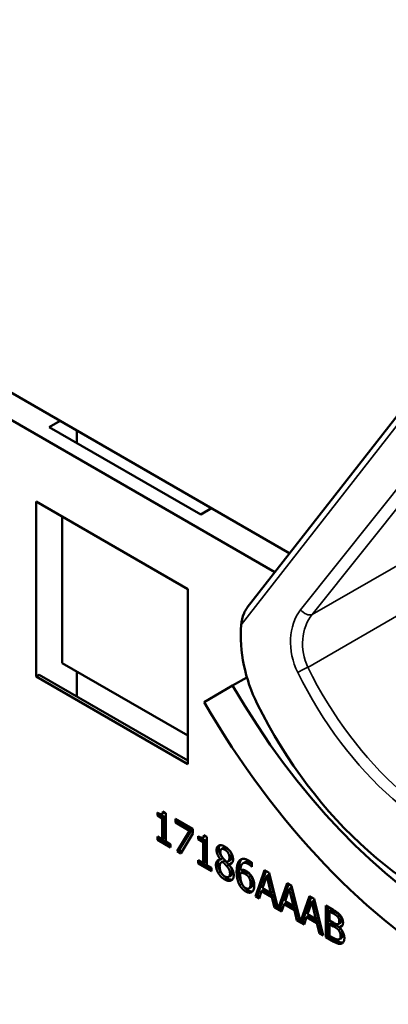
# Model space of a CAD drawing. Units: inches. Extents: x 1 to 190, y 1 to 147.
# Drawn here: x 177 to 177, y 115 to 116 of the extents above; entities that cross this region are included whole.
import ezdxf

# ---------------------------------------------------------------- set-up
doc = ezdxf.new("R2010")
doc.units = ezdxf.units.IN
doc.header["$LTSCALE"] = 8.695652
doc.header["$MEASUREMENT"] = 0
doc.layers.add('Visible (ANSI)', color=7, linetype='Continuous', lineweight=50)
doc.layers.add('Visible Narrow (ANSI)', color=7, linetype='Continuous', lineweight=35)

msp = doc.modelspace()

# ---------------------------------------------------------------- linework, layer by layer
at = {"layer": 'Visible (ANSI)'}
for p, q in [((177.0164, 115.3665), (176.5132, 115.6571)), ((176.4833, 115.6411), (176.9985, 115.3437)), ((176.9652, 115.301), (177.2292, 115.6393)), ((176.7263, 115.519), (176.7393, 115.5265)), ((176.9092, 115.4133), (176.7263, 115.519)), ((176.7597, 115.5147), (176.7597, 115.4996)), ((176.7106, 115.2178), (176.7106, 115.429)), ((176.7106, 115.429), (176.8935, 115.3234)), ((176.9222, 115.4209), (176.9092, 115.4133)), ((176.7419, 115.4109), (176.7419, 115.2341)), ((176.8935, 115.3234), (176.8935, 115.1122)), ((176.7419, 115.2341), (176.8935, 115.1466)), ((176.7597, 115.2239), (176.7597, 115.1935)), ((176.7106, 115.2178), (176.7141, 115.2198)), ((176.8935, 115.1122), (176.7106, 115.2178)), ((176.8935, 115.1163), (176.7141, 115.2198)), ((176.9648, 115.2167), (176.9476, 115.2068)), ((176.9131, 115.1869), (176.9476, 115.2068)), ((176.8635, 115.0548), (176.8669, 115.0529)), ((176.8567, 115.05), (176.8567, 115.0535)), ((176.8567, 115.05), (176.8593, 115.0515)), ((176.8626, 115.0465), (176.8567, 115.05)), ((176.8593, 115.0522), (176.8593, 115.0515)), ((176.8593, 115.0515), (176.8653, 115.048)), ((176.8623, 115.0519), (176.8649, 115.0534)), ((176.8626, 115.0465), (176.8653, 115.048)), ((176.8626, 115.0211), (176.8626, 115.0465)), ((176.8653, 115.048), (176.8653, 115.0226)), ((176.8669, 115.0529), (176.8669, 115.0186)), ((176.8786, 115.0415), (176.8786, 115.046)), ((176.8786, 115.046), (176.8995, 115.0339)), ((176.8786, 115.0415), (176.8812, 115.043)), ((176.8812, 115.0445), (176.8812, 115.043)), ((176.8812, 115.043), (176.8982, 115.0332)), ((176.8956, 115.0317), (176.8786, 115.0415)), ((176.8805, 115.0068), (176.8956, 115.0317)), ((176.8982, 115.0332), (176.8831, 115.0084)), ((176.8956, 115.0317), (176.8982, 115.0332)), ((176.8995, 115.0339), (176.8995, 115.0282)), ((176.8567, 115.0206), (176.8567, 115.0245)), ((176.8567, 115.0245), (176.8626, 115.0211)), ((176.8567, 115.0206), (176.8593, 115.0221)), ((176.8727, 115.0113), (176.8567, 115.0206)), ((176.8593, 115.023), (176.8593, 115.0221)), ((176.8593, 115.0221), (176.8727, 115.0144)), ((176.8626, 115.0211), (176.8653, 115.0226)), ((176.8995, 115.0282), (176.8852, 115.0041)), ((176.9061, 115.0215), (176.9061, 115.0249)), ((176.9061, 115.0215), (176.9087, 115.023)), ((176.9121, 115.018), (176.9061, 115.0215)), ((176.9087, 115.0236), (176.9087, 115.023)), ((176.9087, 115.023), (176.9147, 115.0195)), ((176.9117, 115.0234), (176.9143, 115.0249)), ((176.9121, 115.018), (176.9147, 115.0195)), ((176.9129, 115.0263), (176.9163, 115.0243)), ((176.9147, 115.0195), (176.9147, 114.994)), ((176.9163, 115.0243), (176.9163, 114.9901)), ((176.8669, 115.0186), (176.8727, 115.0152)), ((176.8727, 115.0152), (176.8727, 115.0113)), ((176.8805, 115.0068), (176.8831, 115.0084)), ((176.8831, 115.0084), (176.8866, 115.0064)), ((176.9121, 114.9925), (176.9121, 115.018)), ((176.9339, 115.0093), (176.9366, 115.0108)), ((176.8852, 115.0041), (176.8805, 115.0068)), ((176.9061, 114.9921), (176.9061, 114.996)), ((176.9061, 114.996), (176.9121, 114.9925)), ((176.933, 114.997), (176.9356, 114.9985)), ((176.933, 114.9969), (176.9356, 114.9984)), ((176.933, 114.9969), (176.933, 114.997)), ((176.9356, 114.9985), (176.9356, 114.9984)), ((176.9357, 114.994), (176.9383, 114.9955)), ((176.9416, 114.9943), (176.9442, 114.9958)), ((176.9061, 114.9921), (176.9087, 114.9936)), ((176.9222, 114.9828), (176.9061, 114.9921)), ((176.9087, 114.9945), (176.9087, 114.9936)), ((176.9087, 114.9936), (176.9222, 114.9858)), ((176.9121, 114.9925), (176.9147, 114.994)), ((176.9163, 114.9901), (176.9222, 114.9867)), ((176.9222, 114.9867), (176.9222, 114.9828)), ((176.9342, 114.9935), (176.9369, 114.995)), ((176.9405, 114.9889), (176.9431, 114.9904)), ((176.943, 114.991), (176.9457, 114.9925)), ((176.943, 114.991), (176.943, 114.9908)), ((176.9602, 114.9923), (176.9628, 114.9938)), ((176.9707, 114.9881), (176.9709, 114.9882)), ((176.9709, 114.988), (176.9707, 114.9881)), ((176.9709, 114.9929), (176.9709, 114.988)), ((176.975, 114.9523), (176.9861, 114.9839)), ((176.9861, 114.9839), (176.9915, 114.9808)), ((176.9427, 114.9758), (176.9453, 114.9773)), ((176.9569, 114.9807), (176.9595, 114.9822)), ((176.967, 114.9757), (176.9696, 114.9772)), ((176.9878, 114.9829), (176.9776, 114.9538)), ((176.9887, 114.9772), (176.9836, 114.9623)), ((176.9887, 114.9772), (176.9913, 114.9787)), ((176.9938, 114.9564), (176.9887, 114.9772)), ((176.9964, 114.9579), (176.9913, 114.9787)), ((176.9915, 114.9808), (177.0024, 114.9372)), ((176.9673, 114.9619), (176.9699, 114.9634)), ((176.9824, 114.9586), (176.985, 114.9602)), ((176.9836, 114.9623), (176.9938, 114.9564)), ((176.985, 114.9602), (176.9976, 114.9529)), ((177.0024, 114.9372), (177.0133, 114.9682)), ((177.015, 114.9672), (177.005, 114.9387)), ((177.0159, 114.9616), (177.0108, 114.9466)), ((177.0133, 114.9682), (177.0187, 114.9651)), ((177.0159, 114.9616), (177.0185, 114.9631)), ((177.021, 114.9407), (177.0159, 114.9616)), ((177.0236, 114.9422), (177.0185, 114.9631)), ((177.0187, 114.9651), (177.0295, 114.9215)), ((176.975, 114.9523), (176.9776, 114.9538)), ((176.9794, 114.9497), (176.975, 114.9523)), ((176.9776, 114.9538), (176.9803, 114.9523)), ((176.9824, 114.9586), (176.9794, 114.9497)), ((176.995, 114.9514), (176.9824, 114.9586)), ((176.9938, 114.9564), (176.9964, 114.9579)), ((176.995, 114.9514), (176.9976, 114.9529)), ((176.998, 114.939), (176.995, 114.9514)), ((176.9976, 114.9529), (177.0006, 114.9405)), ((177.0295, 114.9215), (177.0404, 114.9525)), ((177.0422, 114.9515), (177.0322, 114.9231)), ((177.0404, 114.9525), (177.0458, 114.9494)), ((177.0458, 114.9494), (177.0569, 114.905)), ((176.998, 114.939), (177.0006, 114.9405)), ((177.0066, 114.9341), (176.998, 114.939)), ((177.0006, 114.9405), (177.0017, 114.9399)), ((177.0024, 114.9372), (177.005, 114.9387)), ((177.0044, 114.9384), (177.0075, 114.9366)), ((177.0096, 114.943), (177.0066, 114.9341)), ((177.0096, 114.943), (177.0122, 114.9445)), ((177.0222, 114.9357), (177.0096, 114.943)), ((177.0108, 114.9466), (177.021, 114.9407)), ((177.0122, 114.9445), (177.0248, 114.9372)), ((177.021, 114.9407), (177.0236, 114.9422)), ((177.0222, 114.9357), (177.0248, 114.9372)), ((177.0248, 114.9372), (177.0278, 114.9249)), ((177.043, 114.9459), (177.038, 114.9309)), ((177.043, 114.9459), (177.0456, 114.9474)), ((177.0481, 114.925), (177.043, 114.9459)), ((177.0507, 114.9265), (177.0456, 114.9474)), ((177.06, 114.9032), (177.06, 114.9412)), ((177.06, 114.9412), (177.0688, 114.9362)), ((177.0627, 114.9397), (177.0627, 114.9047)), ((177.0644, 114.9344), (177.067, 114.9359)), ((177.0712, 114.9335), (177.067, 114.9359)), ((177.0251, 114.9234), (177.0222, 114.9357)), ((177.0251, 114.9234), (177.0278, 114.9249)), ((177.0278, 114.9249), (177.0289, 114.9242)), ((177.0368, 114.9273), (177.0338, 114.9184)), ((177.0368, 114.9273), (177.0394, 114.9288)), ((177.0493, 114.92), (177.0368, 114.9273)), ((177.038, 114.9309), (177.0481, 114.925)), ((177.0394, 114.9288), (177.0519, 114.9215)), ((177.0481, 114.925), (177.0507, 114.9265)), ((177.0686, 114.932), (177.0644, 114.9344)), ((177.0644, 114.9344), (177.0644, 114.9233)), ((177.0746, 114.9275), (177.0772, 114.929)), ((177.0338, 114.9184), (177.0251, 114.9234)), ((177.0295, 114.9215), (177.0322, 114.9231)), ((177.0315, 114.9227), (177.0346, 114.9209)), ((177.0493, 114.92), (177.0519, 114.9215)), ((177.0523, 114.9077), (177.0493, 114.92)), ((177.0519, 114.9215), (177.0549, 114.9092)), ((177.0644, 114.9233), (177.0694, 114.9204)), ((177.0644, 114.919), (177.067, 114.9205)), ((177.0694, 114.9162), (177.0644, 114.919)), ((177.0644, 114.919), (177.0644, 114.905)), ((177.072, 114.9177), (177.067, 114.9205)), ((177.0751, 114.919), (177.0777, 114.9205)), ((177.0762, 114.9152), (177.0788, 114.9167)), ((177.0762, 114.9152), (177.0762, 114.915)), ((177.0523, 114.9077), (177.0549, 114.9092)), ((177.0569, 114.905), (177.0523, 114.9077)), ((177.0549, 114.9092), (177.056, 114.9085)), ((177.06, 114.9032), (177.0627, 114.9047)), ((177.0695, 114.8977), (177.06, 114.9032)), ((177.0627, 114.9047), (177.0721, 114.8993)), ((177.0644, 114.905), (177.068, 114.9029)), ((177.0763, 114.9006), (177.0789, 114.9021))]:
    msp.add_line(p, q, dxfattribs=at)
for centre, major_axis, ratio, start_param, end_param in [((177.2249, 116.5739), (0.3118, -0.54), 0.57735, 4.712389, 6.283185), ((177.0669, 115.2475), (-0.0376, 0.1374), 0.74809, 1.13379, 1.83129), ((177.2249, 115.3669), (0.2773, -0.4803), 0.57735, 4.712389, 6.283185), ((177.2249, 115.3669), (0.3118, -0.54), 0.57735, 4.712389, 6.283185), ((177.3019, 115.4114), (0.136, -0.4977), 0.74809, 4.972883, 5.888411)]:
    msp.add_ellipse(centre, major_axis=major_axis, ratio=ratio, start_param=start_param, end_param=end_param, dxfattribs=at)
for points, degree, knots in [([(176.9652, 115.301), (176.9651, 115.3009), (176.965, 115.3008), (176.9636, 115.2988), (176.9622, 115.2963), (176.9595, 115.2898), (176.9582, 115.2846), (176.9579, 115.2802)], 3, [0.17448914, 0.17448914, 0.17448914, 0.17448914, 0.1759696, 0.1759696, 0.20043322, 0.20043322, 0.24827021, 0.24827021, 0.24827021, 0.24827021]), ([(176.9407, 115.0102), (176.9383, 115.0116), (176.9367, 115.0109), (176.9366, 115.0108)], 2, [0, 0, 0, 1, 1.086022, 1.086022, 1.086022]), ([(176.9316, 114.9967), (176.9315, 114.9967), (176.93, 114.9949), (176.93, 114.9918)], 2, [-1.026927, -1.026927, -1.026927, -1, 0, 0, 0]), ([(176.9442, 114.9958), (176.9452, 114.9964), (176.9464, 114.9987), (176.9464, 115.001)], 2, [0.34, 0.34, 0.34, 1, 2, 2, 2]), ([(176.9659, 114.9598), (176.9681, 114.9585), (176.9709, 114.9583), (176.9717, 114.9585)], 2, [-2, -2, -2, -1, -0.503421, -0.503421, -0.503421]), ([(176.9699, 114.9634), (176.9701, 114.9635), (176.9719, 114.9649), (176.9719, 114.9692)], 2, [0.913242, 0.913242, 0.913242, 1, 2, 2, 2]), ([(177.0777, 114.9205), (177.0782, 114.9208), (177.0789, 114.9223), (177.0789, 114.9241)], 2, [0.378378, 0.378378, 0.378378, 1, 2, 2, 2]), ([(177.0789, 114.9021), (177.0795, 114.9024), (177.0804, 114.9039), (177.0804, 114.9059)], 2, [0.4, 0.4, 0.4, 1, 2, 2, 2]), ([(177.0721, 114.8993), (177.0755, 114.8973), (177.0793, 114.8964), (177.0809, 114.8967)], 2, [-2, -2, -2, -1, -0.185801, -0.185801, -0.185801])]:
    msp.add_open_spline(points, degree=degree, knots=knots, dxfattribs=at)
for points in [[(176.8567, 115.0535), (176.8601, 115.0515), (176.8633, 115.0519), (176.8635, 115.0548)], [(176.8653, 115.0538), (176.8651, 115.0535), (176.8649, 115.0534)], [(176.9061, 115.0249), (176.9095, 115.023), (176.9127, 115.0233), (176.9129, 115.0263)], [(176.9147, 115.0252), (176.9145, 115.025), (176.9143, 115.0249)], [(176.9282, 115.0082), (176.9282, 115.0125), (176.9338, 115.015), (176.9382, 115.0125)], [(176.933, 114.997), (176.9306, 115), (176.9282, 115.0053), (176.9282, 115.0082)], [(176.9321, 115.014), (176.9308, 115.0125), (176.9308, 115.0097)], [(176.9308, 115.0097), (176.9308, 115.0068), (176.9332, 115.0015), (176.9356, 114.9985)], [(176.9381, 115.0087), (176.9357, 115.0101), (176.9327, 115.0088), (176.9327, 115.0062)], [(176.9437, 114.9995), (176.9437, 115.0021), (176.9408, 115.0072), (176.9381, 115.0087)], [(176.9382, 115.0125), (176.9426, 115.0099), (176.9481, 115.0013), (176.9481, 114.9971)], [(176.9464, 115.001), (176.9464, 115.0036), (176.9434, 115.0087), (176.9407, 115.0102)], [(176.9274, 114.9903), (176.9274, 114.9934), (176.9303, 114.9969), (176.933, 114.9969)], [(176.9327, 115.0062), (176.9327, 115.0043), (176.9342, 115.0008), (176.9358, 114.9988)], [(176.9358, 114.9988), (176.9365, 114.998), (176.9393, 114.9949), (176.9405, 114.9938)], [(176.9383, 114.9955), (176.9375, 114.9954), (176.9369, 114.995)], [(176.9431, 114.9904), (176.9423, 114.9913), (176.9398, 114.9939), (176.9383, 114.9955)], [(176.9405, 114.9938), (176.9424, 114.9944), (176.9437, 114.9972), (176.9437, 114.9995)], [(176.9481, 114.9971), (176.9481, 114.9945), (176.9455, 114.991), (176.943, 114.991)], [(176.9524, 114.9821), (176.9524, 114.987), (176.9541, 114.994), (176.956, 114.9959)], [(176.9586, 114.9974), (176.9568, 114.9955), (176.955, 114.9885), (176.955, 114.9836)], [(176.956, 114.9959), (176.9578, 114.9977), (176.9634, 114.9977), (176.9671, 114.9956)], [(176.9587, 114.9975), (176.9587, 114.9974), (176.9586, 114.9974)], [(176.9671, 114.9956), (176.9682, 114.9949), (176.9702, 114.9936), (176.9709, 114.9929)], [(176.9303, 114.9805), (176.9289, 114.9829), (176.9274, 114.9879), (176.9274, 114.9903)], [(176.93, 114.9918), (176.93, 114.9894), (176.9315, 114.9844), (176.9329, 114.982)], [(176.9357, 114.994), (176.9338, 114.9937), (176.9319, 114.9907), (176.9319, 114.9881)], [(176.9319, 114.9881), (176.9319, 114.9846), (176.9355, 114.978), (176.9382, 114.9765)], [(176.9405, 114.9889), (176.9397, 114.9898), (176.9372, 114.9924), (176.9357, 114.994)], [(176.9444, 114.9801), (176.9444, 114.9824), (176.9428, 114.9861), (176.9405, 114.9889)], [(176.943, 114.9908), (176.9459, 114.9876), (176.9489, 114.9815), (176.9489, 114.978)], [(176.947, 114.9816), (176.947, 114.984), (176.9454, 114.9877), (176.9431, 114.9904)], [(176.9457, 114.9925), (176.9462, 114.9925), (176.9466, 114.9926)], [(176.955, 114.9836), (176.955, 114.9785), (176.9569, 114.9705), (176.9586, 114.9674)], [(176.9666, 114.9915), (176.9624, 114.9939), (176.9574, 114.9904), (176.9569, 114.9844)], [(176.9569, 114.9844), (176.9585, 114.9847), (176.9618, 114.9842), (176.9638, 114.9831)], [(176.9628, 114.9938), (176.9653, 114.9952), (176.9692, 114.993)], [(176.9707, 114.9881), (176.9701, 114.9888), (176.9678, 114.9908), (176.9666, 114.9915)], [(176.9692, 114.993), (176.9701, 114.9925), (176.9709, 114.9919)], [(176.9382, 114.9727), (176.9357, 114.9741), (176.9317, 114.9781), (176.9303, 114.9805)], [(176.9329, 114.982), (176.9343, 114.9797), (176.9383, 114.9756), (176.9408, 114.9742)], [(176.9382, 114.9765), (176.941, 114.9749), (176.9444, 114.9768), (176.9444, 114.9801)], [(176.9489, 114.978), (176.9489, 114.9731), (176.9428, 114.9701), (176.9382, 114.9727)], [(176.9408, 114.9742), (176.9445, 114.972), (176.9473, 114.9727)], [(176.9453, 114.9773), (176.947, 114.9783), (176.947, 114.9816)], [(176.956, 114.9659), (176.9543, 114.969), (176.9524, 114.977), (176.9524, 114.9821)], [(176.9569, 114.9807), (176.9569, 114.9802), (176.9568, 114.9792), (176.9568, 114.9784)], [(176.9568, 114.9784), (176.9568, 114.9744), (176.9582, 114.9688), (176.9592, 114.967)], [(176.9628, 114.9794), (176.9612, 114.9803), (176.9583, 114.9809), (176.9569, 114.9807)], [(176.9654, 114.9809), (176.9639, 114.9818), (176.9609, 114.9824), (176.9595, 114.9822)], [(176.967, 114.9757), (176.9661, 114.977), (176.9639, 114.9787), (176.9628, 114.9794)], [(176.9638, 114.9831), (176.9657, 114.982), (176.9686, 114.9794), (176.9702, 114.9771)], [(176.9696, 114.9772), (176.9687, 114.9785), (176.9665, 114.9803), (176.9654, 114.9809)], [(176.9692, 114.9677), (176.9692, 114.9701), (176.9682, 114.9739), (176.967, 114.9757)], [(176.9719, 114.9692), (176.9719, 114.9716), (176.9708, 114.9754), (176.9696, 114.9772)], [(176.9702, 114.9771), (176.972, 114.9745), (176.9737, 114.9686), (176.9737, 114.9654)], [(176.9633, 114.9583), (176.9611, 114.9596), (176.9574, 114.9634), (176.956, 114.9659)], [(176.9586, 114.9674), (176.96, 114.9649), (176.9637, 114.9611), (176.9659, 114.9598)], [(176.9592, 114.967), (176.9601, 114.9652), (176.9621, 114.9631), (176.9633, 114.9624)], [(176.9633, 114.9624), (176.966, 114.9609), (176.9692, 114.9634), (176.9692, 114.9677)], [(176.9737, 114.9654), (176.9737, 114.9624), (176.972, 114.9584), (176.9706, 114.9576)], [(176.9706, 114.9576), (176.9692, 114.9567), (176.9655, 114.957), (176.9633, 114.9583)], [(177.0688, 114.9362), (177.0723, 114.9342), (177.0758, 114.9316), (177.0774, 114.9297)], [(177.0746, 114.9275), (177.0735, 114.9288), (177.0709, 114.9306), (177.0686, 114.932)], [(177.0772, 114.929), (177.0761, 114.9303), (177.0735, 114.9321), (177.0712, 114.9335)], [(177.0763, 114.9226), (177.0763, 114.9239), (177.0755, 114.9264), (177.0746, 114.9275)], [(177.0789, 114.9241), (177.0789, 114.9254), (177.0781, 114.9279), (177.0772, 114.929)], [(177.0774, 114.9297), (177.0792, 114.9275), (177.0808, 114.9231), (177.0808, 114.9207)], [(177.0694, 114.9204), (177.0714, 114.9192), (177.0734, 114.9186), (177.0744, 114.9187)], [(177.0752, 114.9119), (177.0741, 114.9131), (177.0717, 114.9149), (177.0694, 114.9162)], [(177.0778, 114.9134), (177.0767, 114.9146), (177.0743, 114.9164), (177.072, 114.9177)], [(177.0744, 114.9187), (177.0754, 114.9189), (177.0763, 114.9208), (177.0763, 114.9226)], [(177.0808, 114.9207), (177.0808, 114.918), (177.0784, 114.9151), (177.0762, 114.9152)], [(177.0762, 114.915), (177.0792, 114.9124), (177.0824, 114.9056), (177.0824, 114.902)], [(177.0804, 114.9059), (177.0804, 114.9081), (177.0794, 114.9115), (177.0778, 114.9134)], [(177.0788, 114.9167), (177.0793, 114.9167), (177.0798, 114.9168)], [(177.068, 114.9029), (177.0709, 114.9013), (177.0742, 114.9), (177.0754, 114.9002)], [(177.0778, 114.9044), (177.0778, 114.9066), (177.0768, 114.91), (177.0752, 114.9119)], [(177.0754, 114.9002), (177.0767, 114.9005), (177.0778, 114.9024), (177.0778, 114.9044)], [(177.0824, 114.902), (177.0824, 114.8992), (177.0805, 114.8959), (177.079, 114.8954)], [(177.079, 114.8954), (177.0771, 114.8948), (177.0729, 114.8958), (177.0695, 114.8977)]]:
    msp.add_open_spline(points, degree=2, dxfattribs=at)
at = {"layer": 'Visible Narrow (ANSI)'}
for p, q in [((176.9579, 115.2802), (177.2309, 115.6301)), ((177.2618, 115.5897), (177.0296, 115.2984)), ((177.0436, 115.2926), (177.2758, 115.5839)), ((177.239, 115.4054), (177.0436, 115.2926)), ((177.0383, 115.2289), (177.2472, 115.3495)), ((176.9282, 115.0082), (176.9308, 115.0097)), ((176.9381, 115.0087), (176.9407, 115.0102)), ((176.9437, 114.9995), (176.9464, 115.001)), ((176.956, 114.9959), (176.9586, 114.9974)), ((176.9274, 114.9903), (176.93, 114.9918)), ((176.9524, 114.9821), (176.955, 114.9836)), ((176.9666, 114.9915), (176.9692, 114.993)), ((176.9303, 114.9805), (176.9329, 114.982)), ((176.9382, 114.9727), (176.9408, 114.9742)), ((176.9444, 114.9801), (176.947, 114.9816)), ((176.9628, 114.9794), (176.9654, 114.9809)), ((176.956, 114.9659), (176.9586, 114.9674)), ((176.9633, 114.9583), (176.9659, 114.9598)), ((176.9692, 114.9677), (176.9719, 114.9692)), ((177.0686, 114.932), (177.0712, 114.9335)), ((177.0763, 114.9226), (177.0789, 114.9241)), ((177.0694, 114.9162), (177.072, 114.9177)), ((177.0752, 114.9119), (177.0778, 114.9134)), ((177.0778, 114.9044), (177.0804, 114.9059)), ((177.0695, 114.8977), (177.0721, 114.8993)), ((177.079, 114.8954), (177.0804, 114.8962))]:
    msp.add_line(p, q, dxfattribs=at)
for centre, major_axis, ratio, start_param, end_param in [((177.0664, 115.2505), (0.0168, -0.0615), 0.74809, 3.641788, 4.968737), ((177.0734, 115.2529), (-0.0093, 0.0522), 0.7733, 0.579755, 1.906705), ((177.0366, 115.3008), (0.00867, -0.00691), 0.60391, 4.341597, 5.969304), ((177.0332, 115.2251), (0.00993, 0.00493), 0.120081, 0.9629, 2.296097), ((177.303, 115.4137), (0.1156, -0.4232), 0.74809, 4.968737, 5.892556), ((177.3101, 115.4161), (-0.1085, 0.4139), 0.751528, 1.836017, 2.759836)]:
    msp.add_ellipse(centre, major_axis=major_axis, ratio=ratio, start_param=start_param, end_param=end_param, dxfattribs=at)

doc.saveas('drawing.dxf')
